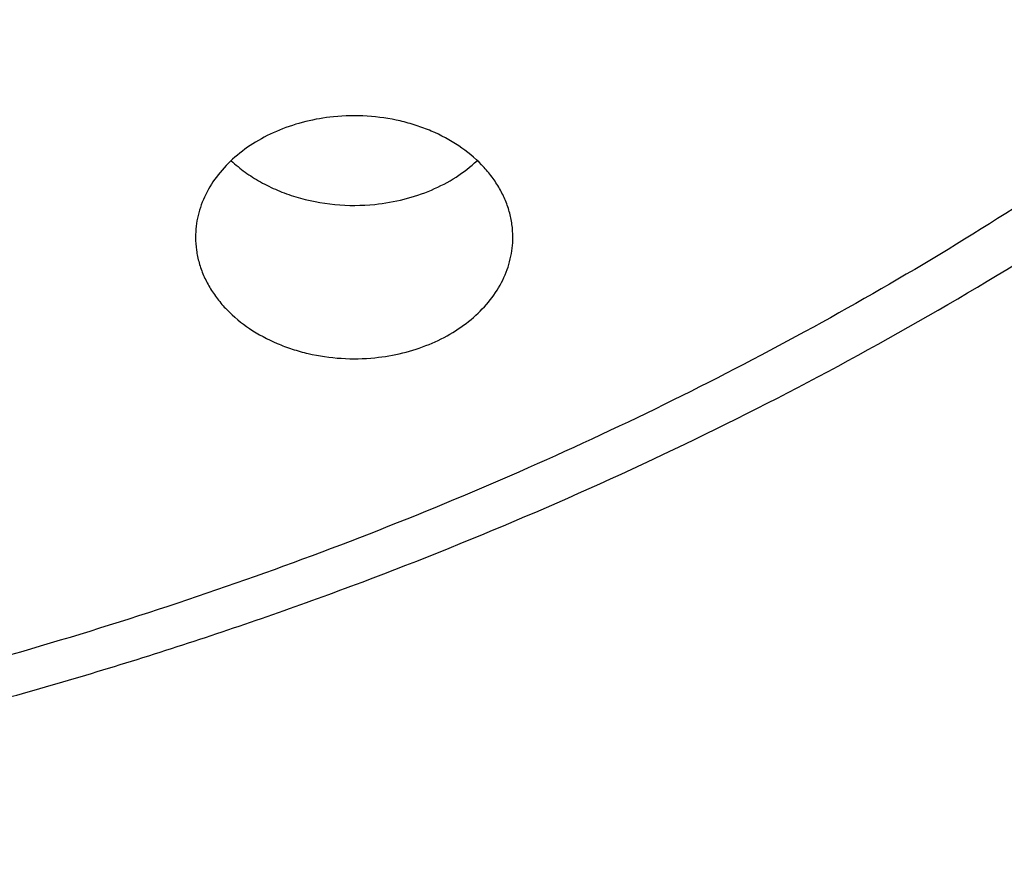
# Model space of a CAD drawing. Units: inches. Extents: x 0 to 21.9, y 5.5 to 13.
# Drawn here: x 20 to 20.2, y 10.2 to 10.4 of the extents above; entities that cross this region are included whole.
import ezdxf

# ---------------------------------------------------------------- set-up
doc = ezdxf.new("R2010")
doc.units = ezdxf.units.IN
doc.header["$LTSCALE"] = 1.21
doc.header["$MEASUREMENT"] = 0
doc.layers.get('0').update_dxf_attribs({"linetype": 'CONTINUOUS'})

msp = doc.modelspace()

# ---------------------------------------------------------------- linework, layer by layer
at = {"color": 7, "linetype": 'Continuous'}
for points, knots in [([(18.1666920791, 10.3324265966), (18.153632336, 10.3522015182), (18.1287588093, 10.3922616064), (18.0951668215, 10.4540597208), (18.0655961002, 10.5170605374), (18.0401215239, 10.5811079269), (18.0188059805, 10.646046024), (18.0017026952, 10.7117157205), (17.9888543625, 10.7779560842), (17.9802931533, 10.8446045085), (17.976040532, 10.911497228), (17.9761071729, 10.9784697635), (17.9804929086, 11.0453574035), (17.9891867313, 11.1119956845), (18.0021668432, 11.1782208673), (18.019400753, 11.2438704004), (18.0408454137, 11.3087833637), (18.0664473937, 11.3728008874), (18.0961430737, 11.4357665468), (18.1298588641, 11.497526733), (18.1675114363, 11.5579310026), (18.2090079662, 11.6168324103), (18.2542463881, 11.6740878286), (18.3031156585, 11.729558256), (18.3554960331, 11.7831091194), (18.4112593513, 11.8346105659), (18.4702693558, 11.8839377591), (18.5323819507, 11.9309711324), (18.5974457701, 11.9755967688), (18.6653016506, 12.0177062676), (18.7357863498, 12.0571985131), (18.8335158153, 12.1064769257), (18.9353400265, 12.1498400249), (19.0404698103, 12.187169376), (19.148733519, 12.2207464187), (19.2877255289, 12.2548757614), (19.4583522122, 12.2829551319), (19.6317496566, 12.2980359439), (19.7772041097, 12.2996491468), (19.8934161612, 12.2943428652), (20.0089449038, 12.2846681615), (20.1234809907, 12.2684616404), (20.2363001023, 12.245751518), (20.319547853, 12.2255822606), (20.4013947746, 12.2022910929), (20.481643308, 12.175934389), (20.5600994268, 12.1465753973), (20.6615290241, 12.1037475582), (20.7828781817, 12.0432409335), (20.8971621434, 11.9730698749), (20.9828257077, 11.9118632917), (21.0436777992, 11.8638693737), (21.1013658534, 11.813631022), (21.1557503905, 11.7612690319), (21.2066979653, 11.7069107832), (21.2540844, 11.6506873232), (21.2977918224, 11.5927377516), (21.324571854, 11.5527997859), (21.3372964197, 11.5325963189)], [0, 0, 0, 0, 0.0143521027, 0.0285391674, 0.0425749685, 0.05647522639999999, 0.0702574645, 0.0839408233, 0.0975458333, 0.1110941505, 0.1246082582, 0.1381111451, 0.1516259662, 0.1651756995, 0.1787828076, 0.192468916, 0.2062545161, 0.2201587018, 0.2341989433, 0.2483909031, 0.2627482935, 0.2772827752, 0.2920038944, 0.3069190553, 0.3220335227, 0.3373504521, 0.3528709411, 0.368594099, 0.3845171317, 0.4006354365, 0.4169427066, 0.4334310409, 0.4669046608, 0.483874581, 0.5009803561999999, 0.5355354887, 0.5704543184, 0.6056039575, 0.6408452060000001, 0.6584590610000001, 0.6760427220999999, 0.7110435132999999, 0.7284332554, 0.7457253926999999, 0.7629044843, 0.7799558958, 0.796865921, 0.8136219031, 0.8466194026999999, 0.8788798584999999, 0.894720932, 0.9103607537999999, 0.9257973037, 0.9410305013, 0.9560622854, 0.970896676, 0.985539818, 1, 1, 1, 1]), ([(21.2458884746, 11.6283693248), (21.2318746675, 11.646963235), (21.2026531903, 11.6836380422), (21.1557145035, 11.7366252746), (21.1054992029, 11.7878164104), (21.0521260811, 11.8370909606), (20.9957187624, 11.8843357455), (20.9364091222, 11.9294411847), (20.874333046, 11.9723042), (20.7875996353, 12.0266273933), (20.6963594776, 12.075718601), (20.6013584633, 12.1194218758), (20.5027895008, 12.1599523457), (20.3751146297, 12.2036026713), (20.216756131, 12.2442780061), (20.0540371385, 12.2731080268), (19.8884652246, 12.2898269556), (19.7215658536, 12.2942826111), (19.5548795724, 12.2864342195), (19.3899421836, 12.2663530455), (19.2282815369, 12.2342245699), (19.0970383279, 12.197515586), (18.9950837239, 12.1623702124), (18.8962894037, 12.1238290464), (18.8008179722, 12.0797310758), (18.7093936766, 12.0301959914), (18.6221646272, 11.977930011), (18.539447103, 11.9206272779), (18.4620150249, 11.8585204141), (18.4072652192, 11.8101407568), (18.3556203788, 11.7597944799), (18.3071988839, 11.7075965799), (18.2621141945, 11.653668077), (18.2204715025, 11.5981336153), (18.182368299, 11.5411217659), (18.1478939264, 11.4827646132), (18.1171294097, 11.4231975193), (18.0901472269, 11.3625588309), (18.0670111067, 11.3009895861), (18.0477758331, 11.2386332026), (18.0324870653, 11.175635149), (18.0211811755, 11.1121425953), (18.0138851112, 11.0483040438), (18.0106162868, 10.9842689412), (18.011382511, 10.920187275), (18.016181953, 10.856209161), (18.0250031512, 10.7924844311), (18.0378250604, 10.7291622153), (18.0546171384, 10.666390571), (18.0753394853, 10.6043160099), (18.0999428735, 10.5430834501), (18.1283694603, 10.4828347894), (18.1605507537, 10.4237123871), (18.1843208475, 10.3853606328), (18.1967886081, 10.3664224018)], [0, 0, 0, 0, 0.0147101323, 0.0296097821, 0.0447037854, 0.0599951349, 0.0754848453, 0.09117211369999999, 0.1070543555, 0.1231273059, 0.1558129345, 0.1724170118, 0.1891798439, 0.2231292809, 0.2575666004, 0.2923766365, 0.3274342546, 0.362607849, 0.3977628235, 0.4327650598, 0.4674843899, 0.5017980793, 0.5187706899, 0.5356010986, 0.5687825718999999, 0.5851209108, 0.6012775118, 0.6330127249, 0.6485911724, 0.6639713925, 0.6791535845000001, 0.6941398314, 0.7089341543000001, 0.7235425501, 0.7379730067, 0.7522354933, 0.7663419224, 0.7803060778, 0.7941435090000001, 0.8078713881999999, 0.8215083295000001, 0.8350741734, 0.8485897381999999, 0.8620765437000001, 0.875556515, 0.8890516739000001, 0.9025838276, 0.9161742633, 0.9298434599, 0.9436108173000001, 0.9574944333, 0.9715108626000001, 0.9856750456000001, 1, 1, 1, 1]), ([(18.6493887936, 10.3929268264), (18.639200592, 10.4065526038), (18.6196769754, 10.4341941532), (18.5929137451, 10.476973455), (18.568918083, 10.520711413), (18.5477495021, 10.5653014536), (18.5294594398, 10.6106368262), (18.5140927405, 10.6566081578), (18.5016871336, 10.7031045875), (18.4922731518, 10.7500137448), (18.4858740203, 10.797222133), (18.4825055495, 10.8446154024), (18.482176073, 10.8920786774), (18.4848864074, 10.9394968805), (18.4906298492, 10.9867550636), (18.4993922058, 11.0337387359), (18.5111518532, 11.0803341845), (18.5258798276, 11.1264287825), (18.5435399427, 11.1719112791), (18.5640889211, 11.2166720746), (18.5874765425, 11.260603478), (18.6136457985, 11.3035999497), (18.642533067, 11.345558338), (18.6740682543, 11.3863780786), (18.7081750927, 11.4259614966), (18.7447708819, 11.4642136806), (18.7837683881, 11.5010439597), (18.8391857408, 11.5484322235), (18.9140584702, 11.6035852125), (19.0112510317, 11.6623084565), (19.1154493692, 11.7134586974), (19.2256513322, 11.7565500247), (19.340806105, 11.791178105), (19.4598141205, 11.8170160353), (19.5815398368, 11.8338199823), (19.7048216719, 11.841431144), (19.8284832344, 11.8397775868), (19.951344493, 11.8288749492), (20.0722330781, 11.8088262784), (20.1899953927, 11.779820986), (20.303507722, 11.7421326639), (20.4116860071, 11.6961169169), (20.5134984152, 11.6422052764), (20.6079649669, 11.5809097693), (20.6802936648, 11.5237719824), (20.7335207094, 11.474922114), (20.7708152065, 11.4370675967), (20.8056433145, 11.3978574077), (20.8273031619, 11.3706989407), (20.8376831331, 11.3569265054)], [0, 0, 0, 0, 0.0145316789, 0.0288872525, 0.043078188, 0.0571180039, 0.0710220091, 0.08480735589999999, 0.0984927685, 0.112098363, 0.1256453806, 0.1391559055, 0.1526525522, 0.1661581382, 0.1796953503, 0.1932864146, 0.2069527807, 0.2207148296, 0.234591612, 0.248600623, 0.2627576162, 0.2770764583, 0.2915690236, 0.3062451262, 0.3211124869, 0.3361767304, 0.3514414088, 0.3669080479, 0.3984349104, 0.4307410596, 0.4637738217, 0.4974569162, 0.5316941191, 0.5663730149, 0.6013687697, 0.6365478909000001, 0.6717719673, 0.7069013922, 0.7417990820999999, 0.776334203, 0.8103859171, 0.8438471493999999, 0.8766283608, 0.908661279, 0.9399024975, 0.9552250209, 0.9703464169, 0.985269808, 1, 1, 1, 1]), ([(21.3372964197, 11.5325963189), (21.3489625934, 11.514073317), (21.371210578, 11.4766035628), (21.4013506496, 11.4189738174), (21.4280159315, 11.3603414646), (21.4511484266, 11.3008315774), (21.4706991277, 11.2405687088), (21.48662616, 11.179679824), (21.498895437, 11.1182931869), (21.5074806307, 11.0565382971), (21.5123632994, 10.994545533), (21.5135329431, 10.9324458567), (21.5109870449, 10.8703704919), (21.5047310799, 10.8084506031), (21.494778495, 10.7468169738), (21.4811506594, 10.6855996912), (21.463876791, 10.6249278397), (21.4429938604, 10.5649292064), (21.4185464702, 10.5057300009), (21.3905867221, 10.4474545903), (21.3591740721, 10.3902252451), (21.324375178, 10.3341619011), (21.286263724, 10.2793819184), (21.2449202992, 10.2259998958), (21.2004320284, 10.1741273113), (21.1528931101, 10.1238728545), (21.1024018657, 10.0753401519), (21.030869895, 10.0126957279), (20.9542216979, 9.9543066546), (20.8731428308, 9.9004089528), (20.7879865985, 9.8488392428), (20.6759562051, 9.7901813618), (20.534475316, 9.7298324453), (20.3864064856, 9.6796408003), (20.2329901868, 9.6400236475), (20.0755034537, 9.611306974), (19.9152592281, 9.5937282332), (19.7535928353, 9.5874326406), (19.5918516578, 9.5924722347), (19.4313835093, 9.6088053956), (19.2735261414, 9.6362969349), (19.1195935384, 9.674720496299999), (18.9708744889, 9.7237563037), (18.8517562236, 9.773361532400001), (18.760269017, 9.8180077502), (18.6724276826, 9.8653386302), (18.5884567739, 9.9174545452), (18.509023821, 9.9741839669), (18.4523644232, 10.0185322237), (18.3984148545, 10.0648210617), (18.3641159909, 10.0971112378), (18.3474654945, 10.1135508231)], [0, 0, 0, 0, 0.0142309698, 0.0283132613, 0.0422591374, 0.0560823839, 0.0697981974, 0.0834230441, 0.09697449179999999, 0.110471014, 0.1239317735, 0.1373763866, 0.1508246753, 0.1642964152, 0.1778110828, 0.1913876121, 0.2050441653, 0.2187979235, 0.2326649008, 0.2466597857, 0.2607958115, 0.2750846542, 0.2895363594, 0.3041592951, 0.3189601289, 0.3339438263, 0.3491136681, 0.3644712836, 0.395740754, 0.4116557133, 0.4277495306, 0.4604428434, 0.4937673411, 0.5276453538, 0.5619848424, 0.5966822589999999, 0.6316254039, 0.6666962703, 0.7017738742, 0.7367370760999999, 0.7714674004000001, 0.8058518640000001, 0.8397858184, 0.8731758067000001, 0.8896446393, 0.9059490573000001, 0.9380297890000001, 0.9538024316, 0.9693893323, 0.9847886693000001, 1, 1, 1, 1]), ([(18.2985597635, 10.0769481652), (18.3291790323, 10.0474278982), (18.3935379961, 9.9902781504), (18.4974699187, 9.9115362606), (18.6091815373, 9.8393384566), (18.727966344, 9.7741376854), (18.8530852565, 9.716333652100001), (18.983757602, 9.6662837977), (19.1191692069, 9.6242968763), (19.2584764787, 9.5906324858), (19.4008117013, 9.5654988415), (19.5452883134, 9.5490513235), (19.6910064493, 9.5413919029), (19.8370584938, 9.542567885599999), (19.9825347477, 9.552571994800001), (20.1265291024, 9.5713424043), (20.268144698, 9.598762775900001), (20.4064994478, 9.6346636085), (20.5407315434, 9.6788228789), (20.6700047137, 9.7309676448), (20.7935133266, 9.7907762077), (20.9104868941, 9.8578790962), (21.0201963016, 9.9318640082), (21.1219511209, 10.0122704814), (21.2000118745, 10.0846105339), (21.2577834692, 10.1452069949), (21.2985212291, 10.1916909524), (21.3368278528, 10.2393741669), (21.3726440134, 10.2881830065), (21.4059131399, 10.3380410692), (21.436582872, 10.3888705441), (21.4646048383, 10.4405919683), (21.4899348276, 10.4931244394), (21.5125328001, 10.5463857269), (21.5323629725, 10.6002923981), (21.5493938813, 10.6547599442), (21.5635984744, 10.7097029009), (21.5749542059, 10.7650349655), (21.583443008, 10.820669224), (21.5890513703, 10.8765180611), (21.5917702855, 10.9324941418), (21.591595562, 10.988507442), (21.5895511581, 11.0257954111), (21.5880497953, 11.0444028912)], [0, 0, 0, 0, 0.0301027839, 0.0608416878, 0.0922028945, 0.1241582848, 0.1566668184, 0.1896760362, 0.2231235702, 0.2569387227, 0.2910440248, 0.3253567887, 0.3597906852, 0.394257259, 0.4286675082, 0.4629333875, 0.4969693893, 0.5306940591, 0.5640315775, 0.5969133114, 0.6292793739, 0.6610801987, 0.6922780397, 0.7228484567, 0.7527816468, 0.7675136845999999, 0.7820900555, 0.7965141273999999, 0.810790345, 0.8249242286, 0.8389223675, 0.8527924116, 0.8665430373, 0.8801839015999999, 0.8937255909999999, 0.9071795562999999, 0.9205580253, 0.9338739079999999, 0.9471406939, 0.9603723325, 0.973583102, 0.9867874774, 1, 1, 1, 1]), ([(21.5916564168, 10.9560316231), (21.5916564168, 10.9378227249), (21.5907375219, 10.9013788114), (21.5866056915, 10.8468098474), (21.5797259752, 10.7924029005), (21.5701092343, 10.7382416363), (21.5577697381, 10.6844063145), (21.5427262556, 10.6309777218), (21.5250015369, 10.5780356458), (21.5046223588, 10.5256591712), (21.4816194582, 10.4739264593), (21.4560274559, 10.4229146678), (21.4278848246, 10.3726998237), (21.3972338871, 10.3233567012), (21.3641205895, 10.2749586769), (21.3285947522, 10.2275779256), (21.2907088103, 10.1812841919), (21.2368516603, 10.1207950332), (21.163824576, 10.0482794288), (21.0845524568, 9.9810081437), (21.0172530041, 9.9300899126), (20.9646209325, 9.893231694299999), (20.9101726736, 9.8579578618), (20.8349352555, 9.8129126587), (20.7367510101, 9.7609025073), (20.6135738632, 9.7058882565), (20.4852378649, 9.6583116905), (20.3525086529, 9.618455236299999), (20.2161727382, 9.5865528152), (20.0770392607, 9.5627927753), (19.9359335956, 9.547315017), (19.7936929006, 9.5402108761), (19.6511610363, 9.5415223194), (19.509183611, 9.5512414649), (19.3686029398, 9.5693111663), (19.2302530329, 9.5956247073), (19.0949546948, 9.630027049199999), (18.9635106658, 9.6723155363), (18.836700932, 9.7222410126), (18.7152781066, 9.779510054500001), (18.5999638292, 9.8437852132), (18.4914415315, 9.9146910238), (18.3903648997, 9.9918035856), (18.3276890906, 10.0476350578), (18.2978366741, 10.0764496437)], [0, 0, 0, 0, 0.0131551405, 0.0263243359, 0.0395207126, 0.0527580217, 0.0660491751, 0.0794067659, 0.0928427726, 0.1063685044, 0.1199945246, 0.1337305706, 0.1475854988, 0.1615672436, 0.1756827802, 0.1899381001, 0.2043382002, 0.2188870828, 0.2484363353, 0.2786044583, 0.2939229663, 0.3093939796, 0.3250149753, 0.3407826232, 0.3727360733, 0.4052178916, 0.4381764224, 0.4715511097, 0.5052738855, 0.5392706165, 0.5734624753, 0.6077673841, 0.642101374, 0.6763800134000001, 0.7105197690999999, 0.7444394273, 0.7780614732, 0.8113135067, 0.8441296558, 0.8764519761, 0.9082318823000001, 0.9394315024, 0.9700250364, 1, 1, 1, 1]), ([(19.0375892338, 10.1534334437), (19.0591164837, 10.1407795846), (19.0921460818, 10.1227431532), (19.1373733088, 10.1006623734), (19.183908499, 10.0796470235), (19.2437954204, 10.0557518449), (19.3429561697, 10.0226715567), (19.4457373556, 9.9978315589), (19.5507718523, 9.9813305619), (19.6307985697, 9.9731400516), (19.7113697289, 9.9692254802), (19.7921020532, 9.9696045341), (19.8726053613, 9.9742756688), (19.9524922261, 9.983216466), (20.0313777365, 9.9963840786), (20.1088819488, 10.0137153488), (20.1846315119, 10.0351272488), (20.2582614935, 10.0605172857), (20.3294171778, 10.0897639284), (20.397755534, 10.1227271151), (20.4629475538, 10.1592496459), (20.5246769019, 10.1991555667), (20.573208449, 10.2352384057), (20.6099879069, 10.2656205216), (20.645042227, 10.2966762517), (20.6862097029, 10.337201581), (20.723957334, 10.3802275062), (20.7517301911, 10.4157930304), (20.7776398603, 10.4517538019), (20.8069847016, 10.4979806103), (20.8322698222, 10.5460566289), (20.8498091838, 10.5852274147), (20.8615809263, 10.6148335769), (20.8720016967, 10.6447357778), (20.881058934, 10.674898373), (20.8887416597, 10.705284618), (20.8950403985, 10.7358577672), (20.8999473823, 10.7665806739), (20.903456766, 10.7974162662), (20.9055640497, 10.8283263026), (20.9060326121, 10.8489626018), (20.9060326012, 10.859274838)], [0, 0, 0, 0, 0.0317871067, 0.04786591530000001, 0.064061254, 0.0967769217, 0.1298909596, 0.1970742278, 0.231050503, 0.2651896661, 0.2994249966, 0.3336884892, 0.3679117677000001, 0.4020269785, 0.4359677427, 0.469670029, 0.5030731213, 0.5361204962, 0.5687607978, 0.6009487329, 0.6326460057, 0.6638222212, 0.6944557576, 0.7095670923, 0.7245391031999999, 0.7540615801, 0.7830369677, 0.7973281315, 0.8114912479999999, 0.8394460997, 0.8669506458, 0.8805538315000001, 0.8940659172, 0.9074953523999999, 0.9208511376, 0.9341427938, 0.9473802886, 0.9605739755, 0.9737345237, 0.9868728401000001, 1, 1, 1, 1]), ([(19.7446153029, 9.371143586599999), (19.8090015899, 9.3711436044), (19.9055695138, 9.3745069846), (20.0336862939, 9.3857174795), (20.1607590315, 9.4013476916), (20.3175736513, 9.4291138084), (20.5015305425, 9.4754942894), (20.679523542, 9.5345461453), (20.822292109, 9.5942071623), (20.9321379226, 9.6479007637), (21.0378766509, 9.7049082785), (21.1391187443, 9.7676899184), (21.2350785685, 9.8360436498), (21.3036991559, 9.8895519414), (21.3691695489, 9.9454444503), (21.4313494413, 10.0036096954), (21.4901017236, 10.0639283064), (21.5452963575, 10.1262751912), (21.596810162, 10.1905192274), (21.6445277077, 10.2565237339), (21.6883419168, 10.3241468651), (21.7281546988, 10.39324216), (21.7638775026, 10.4636591213), (21.7954317757, 10.5352439966), (21.8227493039, 10.6078400992), (21.8457725421, 10.6812899179), (21.8644541659, 10.7554307153), (21.8740143, 10.8053402792), (21.8780520081, 10.8303365808)], [0, 0, 0, 0, 0.0689651483, 0.103387534, 0.1377319287, 0.2060753204, 0.2738118175, 0.3407616783, 0.4067637343, 0.4393713381, 0.4716920857, 0.5354081097, 0.5667961823, 0.5978557941, 0.6285816812, 0.658970881, 0.6890228687000001, 0.7187396993, 0.7481261512, 0.7771898611, 0.8059414438, 0.8343945834000001, 0.8625660831, 0.8904758667, 0.9181469032999999, 0.9456051158, 0.9728790225, 1, 1, 1, 1]), ([(18.7149162496, 10.3096016356), (18.7322125166, 10.2911575112), (18.7685098892, 10.2552027796), (18.8271296641, 10.2047879282), (18.8901460581, 10.1576243025), (18.9572516368, 10.1139376327), (19.0281249838, 10.073932158), (19.1024258859, 10.0377962207), (19.1797985609, 10.0056997915), (19.2598727286, 9.977794165399999), (19.3422653196, 9.9542108818), (19.4265822577, 9.9350612239), (19.5124203102, 9.9204357174), (19.5993689453, 9.9104035196), (19.6870122954, 9.9050120158), (19.774931167, 9.9042867398), (19.8627050335, 9.9082311899), (19.9499140691, 9.916826627), (20.0361411688, 9.9300323763), (20.1209739244, 9.947786068), (20.2040066234, 9.9700037764), (20.284842165, 9.996580552100001), (20.3630938703, 10.0273910771), (20.4383872891, 10.0622901936), (20.5103619388, 10.1011135448), (20.5786728117, 10.1436785517), (20.6429918366, 10.1897852209), (20.7030093888, 10.239216846), (20.7584354341, 10.2917409895), (20.8090007337, 10.3471105766), (20.8544578157, 10.4050637741), (20.8945832285, 10.4653276791), (20.9291744503, 10.5276087771), (20.9485633362, 10.5705735601), (20.9572496393, 10.5922618231)], [0, 0, 0, 0, 0.029044701, 0.0586268923, 0.08874588369999999, 0.1193909544, 0.1505420429, 0.1821704935, 0.2142398976, 0.2467069621, 0.2795223885, 0.3126317785, 0.345976543, 0.3794947993, 0.4131222755, 0.4467932140999999, 0.4804412682, 0.5140004012, 0.5474057849, 0.5805946967, 0.6135074276, 0.6460881835, 0.6782859861, 0.7100555776, 0.7413583218, 0.7721630663, 0.8024469893, 0.8321964016, 0.8614074453, 0.890086688, 0.9182515642, 0.9459305975, 0.9731633391, 1, 1, 1, 1]), ([(19.3429144197, 10.3515718591), (19.362590493, 10.3400061339), (19.3931817595, 10.324052991), (19.4355272592, 10.3056768977), (19.4795456342, 10.2889734473), (19.5366064689, 10.2717189533), (19.6072731842, 10.257024648), (19.6795921053, 10.2484164966), (19.7526909263, 10.2459945114), (19.8256937586, 10.2497864822), (19.8977199044, 10.2597478659), (19.9564227038, 10.2731446063), (20.0020871047, 10.286848353), (20.0463407423, 10.3023505355), (20.0994367075, 10.3251701066), (20.1495437669, 10.3526980986), (20.1871066369, 10.3772491919), (20.213770831, 10.3967331724), (20.2390118461, 10.4173408652), (20.2627522006, 10.439013324), (20.2849173584, 10.4616876446), (20.3054374332, 10.4852983242), (20.3242456032, 10.5097748067), (20.3356745836, 10.5267290157), (20.3410750806, 10.535322623)], [0, 0, 0, 0, 0.0616911918, 0.0930600734, 0.1247407024, 0.1889067394, 0.2539534437, 0.3195938023, 0.3855185201, 0.4514078045, 0.5169431635, 0.5818192142, 0.6139291861, 0.6457719449, 0.7085243885, 0.7698969390000001, 0.8000302012999999, 0.8297724943000001, 0.8591174247, 0.8880633648, 0.9166136275, 0.9447766121, 0.9725658571, 1, 1, 1, 1]), ([(20.0301312618, 10.385441395), (20.0283885553, 10.3852656401), (20.0249607205, 10.3846801687), (20.0200715339, 10.3831038455), (20.0156205328, 10.380883083), (20.011750381, 10.3780837951), (20.0085866992, 10.3747910015), (20.0066077865, 10.3716831145), (20.0054945242, 10.3690719067), (20.0048980463, 10.3670811434), (20.0045381174, 10.3650570339), (20.0044578536, 10.3636942752), (20.0044578499, 10.3630154847)], [0, 0, 0, 0, 0.1411154529, 0.279086981, 0.4124588185, 0.5402264348, 0.6620238024, 0.7782547076999999, 0.8347189869, 0.8903164295999999, 0.9453124359, 1, 1, 1, 1]), ([(20.0635129134, 10.3630154847), (20.0635129178, 10.3638178052), (20.0634004427, 10.3654309432), (20.0628971514, 10.3678173809), (20.0620653695, 10.3701481803), (20.0609154544, 10.3723959426), (20.0594611575, 10.3745356158), (20.0571082094, 10.3772485231), (20.0534740254, 10.3802347778), (20.0492252228, 10.3825013058), (20.0455052867, 10.3838886621), (20.0415502385, 10.3849839953), (20.0363944895, 10.3857294433), (20.0322101747, 10.3856510568), (20.0301312618, 10.385441395)], [0, 0, 0, 0, 0.05354573429999999, 0.1075112649, 0.1622890321, 0.2182176777, 0.2755653456, 0.3345203658, 0.457416013, 0.5869735694, 0.6539707141, 0.7221049047, 0.8605524940000001, 1, 1, 1, 1]), ([(20.0111165647, 10.3772580904), (20.0119209392, 10.3765036658), (20.0136588739, 10.3750761586), (20.0165460571, 10.3732386391), (20.0197121877, 10.371696176), (20.0242716642, 10.370053392), (20.030362566, 10.3688751677), (20.0353568253, 10.3688904821), (20.0378395015, 10.3691408641)], [0, 0, 0, 0, 0.1151646952, 0.2341356926, 0.3566304964, 0.482171891, 0.7394213145999999, 1, 1, 1, 1]), ([(20.0378395015, 10.3691408641), (20.0396660986, 10.3693250794), (20.0432551902, 10.3699501719), (20.0483541471, 10.3716535297), (20.05295526, 10.3740579497), (20.0556508556, 10.3761294962), (20.0568541529, 10.3772580451)], [0, 0, 0, 0, 0.2620809423, 0.5178846229999999, 0.7644933741, 1, 1, 1, 1]), ([(20.0044578499, 10.3630154847), (20.0044578454, 10.3622131642), (20.0045703205, 10.3606000262), (20.0050736118, 10.3582135886), (20.0059053937, 10.3558827892), (20.0070553088, 10.3536350268), (20.0085096058, 10.3514953537), (20.0108625538, 10.3487824463), (20.0144967378, 10.3457961917), (20.0187455405, 10.3435296637), (20.0224654766, 10.3421423074), (20.0264205247, 10.3410469741), (20.0315762737, 10.3403015262), (20.0357605885, 10.3403799127), (20.0378395015, 10.3405895745)], [0, 0, 0, 0, 0.05354573429999999, 0.1075112649, 0.1622890321, 0.2182176777, 0.2755653456, 0.3345203658, 0.457416013, 0.5869735694, 0.6539707141, 0.7221049047, 0.8605524940000001, 1, 1, 1, 1]), ([(20.0378395015, 10.3405895745), (20.0395822079, 10.3407653293), (20.0430100428, 10.3413508007), (20.0478992293, 10.3429271239), (20.0523502304, 10.3451478865), (20.0562203823, 10.3479471743), (20.0593840641, 10.351239968), (20.0613629767, 10.354347855), (20.0624762391, 10.3569590628), (20.0630727169, 10.358949826), (20.0634326458, 10.3609739356), (20.0635129096, 10.3623366943), (20.0635129134, 10.3630154847)], [0, 0, 0, 0, 0.1411154529, 0.279086981, 0.4124588185, 0.5402264348, 0.6620238024, 0.7782547076999999, 0.8347189869, 0.8903164295999999, 0.9453124359, 1, 1, 1, 1]), ([(18.7173044005, 10.3117701273), (18.7319675913, 10.2960332997), (18.7625426375, 10.2652330359), (18.81150701, 10.2215652445), (18.8637736649, 10.1802067973), (18.9381297274, 10.1279756117), (19.0178673638, 10.081384327), (19.1019478491, 10.0406780326), (19.1677205944, 10.012881135), (19.2355283346, 9.988131428400001), (19.3051352705, 9.96651376), (19.3762944625, 9.9481047556), (19.4487548079, 9.932969012200001), (19.522260261, 9.9211598294), (19.5965511844, 9.9127187556), (19.6713651416, 9.9076755061), (19.7464378552, 9.9060478346), (19.8215041313, 9.9078414737), (19.8962987981, 9.9130501111), (19.9705576444, 9.921655417), (20.0440183454, 9.933627097899999), (20.1164214228, 9.948923024900001), (20.1875110354, 9.9674893277), (20.2570363301, 9.9892608517), (20.3247506535, 10.0141604323), (20.390418536, 10.0421027184), (20.4743435748, 10.0829939372), (20.5539061725, 10.1297615641), (20.6280666301, 10.182158158), (20.6801773948, 10.2236322662), (20.7289772242, 10.267408448), (20.7594361557, 10.298276431), (20.7740399564, 10.3140456256)], [0, 0, 0, 0, 0.0283969238, 0.0572524675, 0.08656767119999999, 0.1163372282, 0.1771663165, 0.2082086625, 0.2396278361, 0.2713925909, 0.303467873, 0.3358153011, 0.3683936467, 0.4011593147, 0.4340668229, 0.4670692778, 0.5001188504, 0.5331672497, 0.5661661961, 0.5990678943, 0.6318255083, 0.6643936362, 0.6967287876, 0.7287898615999999, 0.7605386273, 0.7919402042, 0.8229635425, 0.8837512356999999, 0.9134989576000001, 0.9427919242, 0.971625132, 1, 1, 1, 1])]:
    msp.add_open_spline(points, degree=3, knots=knots, dxfattribs=at)
at = {"color": 9, "linetype": 'Continuous'}
for points, knots in [([(19.3528897756, 10.3558889979), (19.3445827196, 10.3607650869), (19.3282838865, 10.3708314295), (19.2970418324, 10.3921583976), (19.2605944788, 10.4209466665), (19.2275595868, 10.4527506503), (19.2037000632, 10.4796024812), (19.1872223187, 10.5002594111), (19.1720891133, 10.5215135202), (19.1583340499, 10.5433123605), (19.1459908194, 10.5656037313), (19.1350908741, 10.5883347128), (19.1256605447, 10.6114502056), (19.1177210174, 10.6348937629), (19.1112930483, 10.6586092626), (19.106394283, 10.6825395927), (19.1030353438, 10.70662627), (19.10122301, 10.7308107962), (19.1009634609, 10.7550346759), (19.1022587847, 10.7792388714), (19.105103405, 10.8033645953), (19.1094898335, 10.8273535226), (19.1154089765, 10.8511472317), (19.1228470498, 10.8746876609), (19.1317830814, 10.8979186397), (19.1421957387, 10.9207840304), (19.154060942, 10.9432280982), (19.1673497842, 10.9651965342), (19.1820276367, 10.9866378683), (19.1980601025, 11.0074999066), (19.2154091757, 11.0277319594), (19.2340322075, 11.0472856092), (19.2538831904, 11.0661158456), (19.2821021793, 11.0903472642), (19.3202433926, 11.1185527919), (19.3612901229, 11.1434503983), (19.395919772, 11.1614797187), (19.4320353322, 11.1783620988), (19.4695345958, 11.1930862124), (19.5081397413, 11.2056123417), (19.5377900063, 11.2139455534), (19.567936815, 11.2211548521), (19.5985090188, 11.2272215925), (19.6294325254, 11.2321323019), (19.6606328518, 11.2358764287), (19.6920352356, 11.2384437794), (19.7235639714, 11.2398270589), (19.7551439479, 11.2400243706), (19.7971751066, 11.2387083733), (19.8390294643, 11.2350269543), (19.8804508421, 11.2289877334), (19.9212623555, 11.2214330426), (19.9613814529, 11.2115749727), (20.0005460122, 11.199439912), (20.0385875345, 11.1859582551), (20.0754447707, 11.1703103569), (20.1108296411, 11.1525300401), (20.127944548, 11.1429729731), (20.1363408302, 11.1380305572)], [0, 0, 0, 0, 0.0161201051, 0.0320456747, 0.0632879609, 0.0937236456, 0.1086477558, 0.1233784253, 0.1379227159, 0.1522900967, 0.1664919056, 0.1805413683, 0.1944538193, 0.2082463942, 0.2219377023, 0.2355477487, 0.2490978404, 0.2626100664, 0.2761070501, 0.2896116595, 0.3031466556, 0.3167343017, 0.3303962031, 0.3441528843, 0.3580234186, 0.3720254103, 0.3861748593, 0.4004857659, 0.4149699615999999, 0.4296374503, 0.4444961942, 0.4595518657, 0.4748079479, 0.4902662119, 0.5217773819, 0.5540692764999999, 0.5704966468, 0.5870975208, 0.6207706365, 0.6378260584000001, 0.655007078, 0.6722991947, 0.6896872099, 0.7071550742, 0.7246862479999999, 0.7422638081999999, 0.7598705358, 0.7774889339, 0.7951014994, 0.8302329718000001, 0.8477237907999999, 0.8651402288, 0.8996789265999999, 0.9167777098000001, 0.9337419242, 0.9672082240000001, 0.9836949158, 1, 1, 1, 1]), ([(20.1363408302, 11.1380305572), (20.1446478862, 11.1331544682), (20.1609467192, 11.1230881256), (20.1921887733, 11.1017611575), (20.2286361269, 11.0729728886), (20.2616710189, 11.0411689048), (20.2855305426, 11.0143170739), (20.302008287, 10.993660144), (20.3171414924, 10.9724060349), (20.3308965559, 10.9506071946), (20.3432397864, 10.9283158239), (20.3541397317, 10.9055848424), (20.3635700611, 10.8824693496), (20.3715095883, 10.8590257922), (20.3779375574, 10.8353102925), (20.3828363228, 10.8113799625), (20.3861952619, 10.7872932851), (20.3880075958, 10.7631087589), (20.3882671448, 10.7388848792), (20.386971821, 10.7146806837), (20.3841272007, 10.6905549598), (20.3797407722, 10.6665660326), (20.3738216292, 10.6427723234), (20.366383556, 10.6192318942), (20.3574475243, 10.5960009154), (20.347034867, 10.5731355247), (20.3351696637, 10.5506914569), (20.3218808215, 10.5287230209), (20.3072029691, 10.5072816868), (20.2911705032, 10.4864196486), (20.2738214301, 10.4661875957), (20.2551983982, 10.446633946), (20.2353474154, 10.4278037095), (20.2071284265, 10.403572291), (20.1689872132, 10.3753667632), (20.1279404828, 10.3504691568), (20.0933108338, 10.3324398364), (20.0571952735, 10.3155574563), (20.01969601, 10.3008333428), (19.9810908645, 10.2883072134), (19.9514405994, 10.2799740018), (19.9212937907, 10.2727647031), (19.890721587, 10.2666979627), (19.8597980803, 10.2617872532), (19.828597754, 10.2580431264), (19.7971953702, 10.2554757757), (19.7656666343, 10.2540924962), (19.7340866579, 10.2538951846), (19.6920554991, 10.2552111819), (19.6502011414, 10.2588926009), (19.6087797637, 10.2649318217), (19.5679682503, 10.2724865126), (19.5278491529, 10.2823445825), (19.4886845935, 10.2944796432), (19.4506430712, 10.3079613), (19.4137858351, 10.3236091983), (19.3784009646, 10.3413895151), (19.3612860578, 10.3509465821), (19.3528897756, 10.3558889979)], [0, 0, 0, 0, 0.0161201051, 0.0320456747, 0.0632879609, 0.0937236456, 0.1086477558, 0.1233784253, 0.1379227159, 0.1522900967, 0.1664919056, 0.1805413683, 0.1944538193, 0.2082463942, 0.2219377023, 0.2355477487, 0.2490978404, 0.2626100664, 0.2761070501, 0.2896116595, 0.3031466556, 0.3167343017, 0.3303962031, 0.3441528843, 0.3580234186, 0.3720254103, 0.3861748593, 0.4004857659, 0.4149699615999999, 0.4296374503, 0.4444961942, 0.4595518657, 0.4748079479, 0.4902662119, 0.5217773819, 0.5540692764999999, 0.5704966468, 0.5870975208, 0.6207706365, 0.6378260584000001, 0.655007078, 0.6722991947, 0.6896872099, 0.7071550742, 0.7246862479999999, 0.7422638081999999, 0.7598705358, 0.7774889339, 0.7951014994, 0.8302329718000001, 0.8477237907999999, 0.8651402288, 0.8996789265999999, 0.9167777098000001, 0.9337419242, 0.9672082240000001, 0.9836949158, 1, 1, 1, 1]), ([(21.4936051438, 11.0888745447), (21.4960700948, 11.0708630365), (21.5000556211, 11.034736606), (21.5031747667, 10.9803417737), (21.503422924, 10.9258930432), (21.5007994213, 10.8714816646), (21.4953086844, 10.8171963666), (21.4869597955, 10.7631263071), (21.4757666331, 10.7093600719), (21.4617477967, 10.6559857339), (21.44492653, 10.6030906467), (21.4253306745, 10.5507613116), (21.4029926051, 10.4990832324), (21.3779491701, 10.448140783), (21.3502416605, 10.3980170401), (21.3199156978, 10.3487937022), (21.2870210556, 10.3005508734), (21.2516119416, 10.253367287), (21.2137455053, 10.2073188897), (21.1597794094, 10.1472176301), (21.0863917939, 10.0753408933), (20.9900932199, 9.9952820072), (20.8857008156, 9.9214472533), (20.7738998009, 9.8543152135), (20.6554165815, 9.7943154989), (20.5310215607, 9.7418339806), (20.4015225928, 9.6972078429), (20.2677603438, 9.6607243724), (20.1306029919, 9.6326184892), (19.9909406865, 9.613071205499999), (19.8496797797, 9.6022086716), (19.7077370313, 9.6001008524), (19.5660336118, 9.6067613124), (19.4254891527, 9.622147222), (19.2870157379, 9.646159246), (19.1515120326, 9.6786426624), (19.0198574782, 9.7193883079), (18.8929066527, 9.7681337201), (18.7714837077, 9.8245656501), (18.656378153, 9.8883208048), (18.5483362307, 9.9589919931), (18.4480702744, 10.0361174683), (18.3861664493, 10.092124696), (18.3567773189, 10.121054057)], [0, 0, 0, 0, 0.0132733622, 0.0265227131, 0.0397631565, 0.0530098847, 0.0662780275, 0.0795825026, 0.09293787, 0.1063581942, 0.1198569166, 0.1334467403, 0.1471395276, 0.1609462118, 0.1748767239, 0.1889399367, 0.2031436221, 0.217494422, 0.2319978328, 0.2466581984, 0.2764550043, 0.3069038778, 0.3379997644, 0.3697215709, 0.4020335961, 0.4348870865, 0.4682218801, 0.5019681056, 0.5360478747999999, 0.5703769906, 0.6048666451, 0.6394251029, 0.6739593881999999, 0.7083769593000001, 0.7425873914, 0.7765040606999999, 0.8100458336, 0.8431387751, 0.8757178434, 0.9077285936, 0.9391288523000001, 0.9698903094, 1, 1, 1, 1]), ([(21.4935944613, 11.0888710902), (21.4959695773, 11.0709004804), (21.4997795965, 11.0348589247), (21.5026485348, 10.9806026105), (21.5026606364, 10.9263000762), (21.4998156206, 10.8720419047), (21.4941182638, 10.8179161608), (21.4855779533, 10.7640113226), (21.4742087973, 10.7104152934), (21.4600296019, 10.6572154552), (21.4430637679, 10.6044984661), (21.4233392445, 10.5523501305), (21.4008884678, 10.5008552545), (21.3757482896, 10.4500975199), (21.3479599541, 10.4001593196), (21.3175690048, 10.3511216668), (21.2846250881, 10.303063991), (21.2491822377, 10.2560643576), (21.2112973934, 10.2101980643), (21.1573273774, 10.1503382142), (21.0839730323, 10.0787556864), (20.9877690268, 9.9990291224), (20.8835235773, 9.9255046036), (20.771917739, 9.8586565291), (20.6536732945, 9.7989107343), (20.5295555311, 9.7466497284), (20.4003667892, 9.702207742899999), (20.266941858, 9.665869572), (20.1301427372, 9.6378681413), (19.9908531661, 9.618382959), (19.8499729169, 9.6075392045), (19.7084120708, 9.6054063987), (19.5670850914, 9.6119982078), (19.4269049457, 9.6272724387), (19.2887771651, 9.6511309197), (19.1535940482, 9.683420634900001), (19.0222289132, 9.7239346023), (18.8955305309, 9.7724130416), (18.7743176278, 9.828545853), (18.6593746916, 9.8919732838), (18.5514434617, 9.9622920865), (18.4512322065, 10.0390449361), (18.3893270507, 10.0947887299), (18.3599260929, 10.1235848297)], [0, 0, 0, 0, 0.0132673588, 0.0265120511, 0.03974912, 0.0529936845, 0.0662607892, 0.0795652567, 0.09292154359999999, 0.106343605, 0.1198447684, 0.1334376207, 0.1471339079, 0.1609444489, 0.1748790634, 0.1889465171, 0.2031544805, 0.2175095017, 0.2320169904, 0.246681213, 0.2764848418, 0.3069389347, 0.338038136, 0.3697611901, 0.4020723617, 0.4349229804, 0.4682530674, 0.50199302, 0.5360652883, 0.5703860663, 0.6048669743, 0.6394167257, 0.6739427992, 0.7083530957999999, 0.7425576076, 0.7764700837999999, 0.8100097056000001, 0.8431027773, 0.8756844045000001, 0.9077001838, 0.9391078597, 0.9698789048, 1, 1, 1, 1]), ([(21.7696153029, 10.9620265368), (21.7696153029, 10.936641581), (21.7679853031, 10.8858137787), (21.7606583778, 10.8097907713), (21.7484670641, 10.7341343579), (21.7314414676, 10.6590321986), (21.7096236948, 10.5846652464), (21.6830674956, 10.5112137762), (21.6518381692, 10.4388552054), (21.6160122817, 10.367764131), (21.5756774409, 10.2981118022), (21.5309320248, 10.230065775), (21.4818849086, 10.1637895386), (21.4286551815, 10.0994421709), (21.3713718306, 10.0371779869), (21.3101734969, 9.9771462471), (21.2452078874, 9.9194906805), (21.1766324213, 9.8643497456), (21.1046100992, 9.811854117100001), (21.0036460689, 9.745177402000001), (20.8970216695, 9.6847409109), (20.7856636243, 9.6307533559), (20.6698331261, 9.5805148746), (20.5499162453, 9.5371610306), (20.4267754809, 9.5007930747), (20.300610154, 9.4688809397), (20.1719850667, 9.4442501044), (20.0417174549, 9.4269439704), (19.9101133639, 9.4145152828), (19.8108236951, 9.4107865394), (19.7446153029, 9.4107865394)], [0, 0, 0, 0, 0.0269988574, 0.0540433209, 0.081178469, 0.1084479114, 0.1358934209, 0.1635542628, 0.1914667576, 0.2196638622, 0.2481748503, 0.2770250694, 0.3062357766, 0.335824046, 0.3658027411, 0.3961805432, 0.4269620279, 0.4581477812, 0.489734548, 0.5217154055, 0.5867987387, 0.6198866423, 0.6533083365, 0.7210482495999999, 0.7553294158, 0.7898427136, 0.8594309024, 0.8944544926000001, 0.9295822709, 1, 1, 1, 1])]:
    msp.add_open_spline(points, degree=3, knots=knots, dxfattribs=at)

doc.saveas('drawing.dxf')
